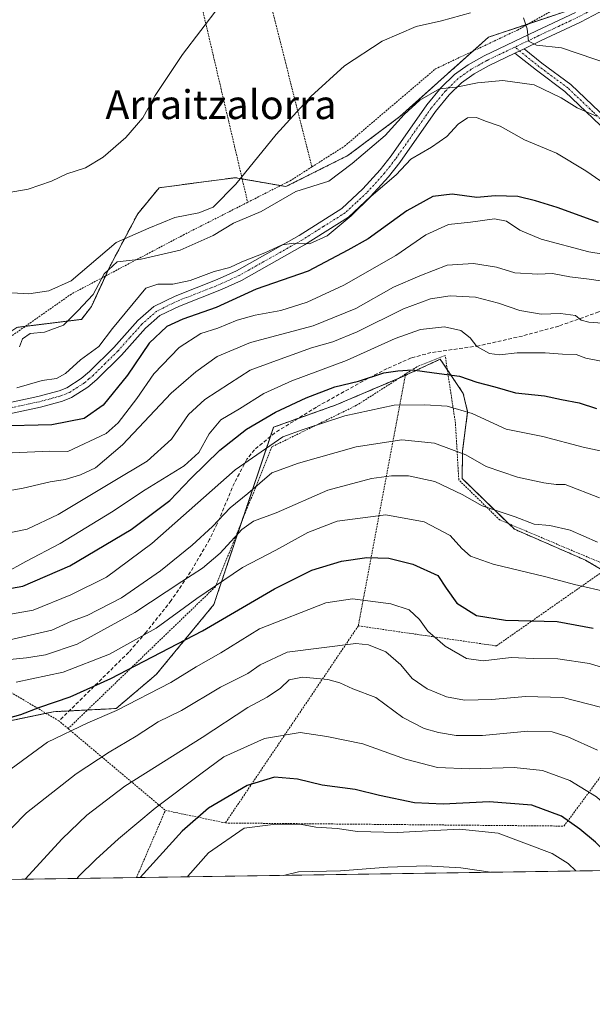
# Model space of a CAD drawing. Units: metres. Extents: x 600017 to 603443, y 4770806 to 4773170.
# Drawn here: x 602374 to 602532, y 4770806 to 4771079 of the extents above; entities that cross this region are included whole.
import ezdxf
from ezdxf.enums import TextEntityAlignment as Align

# ---------------------------------------------------------------- set-up
doc = ezdxf.new("R2010")
doc.units = ezdxf.units.M
doc.header["$MEASUREMENT"] = 0
for name, pattern in [('TRAZO_Y_PUNTO', [1, 0.5, -0.25, 0, -0.25]), ('TRAZOS', [0.75, 0.5, -0.25]), ('TRAZOSX2', [1.5, 1, -0.5])]:
    doc.linetypes.add(name, pattern=pattern)
for name, color, linetype, lineweight in [('Alambrada', 19, 'TRAZOS', 0), ('Arbolado forestal', 92, 'TRAZOS', 0), ('Arbolado forestal CxS', 92, 'Continuous', 0), ('Comarca CxS', 133, 'Continuous', 0), ('Comunidad Autónoma CxS', 142, 'Continuous', 0), ('Curva de nivel maestra', 36, 'Continuous', 30), ('Curva de nivel normal', 36, 'Continuous', 0), ('Municipio CxS', 142, 'Continuous', 0), ('Pastizal CxS', 92, 'Continuous', 0), ('Pista no pavimentada', 254, 'Continuous', 13), ('Pista no pavimentada Cxs', 254, 'Continuous', 0), ('Pista pavimentada', 135, 'Continuous', 13), ('Pista pavimentada Cxs', 135, 'Continuous', 0), ('Pista pavimentada eje', 135, 'TRAZO_Y_PUNTO', 0), ('Prado', 92, 'Continuous', 0), ('Prado CxS', 92, 'Continuous', 0), ('Provincia CxS', 1, 'Continuous', 0), ('Senda', 19, 'TRAZOSX2', 0), ('Texto cartográfico', 19, 'Continuous', 0)]:
    doc.layers.add(name, color=color, linetype=linetype, lineweight=lineweight)
doc.styles.add('Arial', font='txt', dxfattribs={"height": 0.2})

# ---------------------------------------------------------------- blocks, each defined once
blk = doc.blocks.new('*U150')
at = {"layer": 'Prado CxS', "color": 92, "linetype": 'Continuous', "lineweight": 0}
blk.add_polyline3d([(602527.69, 4771081.89, 455.6), (602503.62, 4771073.87, 461.16), (602479.08, 4771051.88, 464.48), (602464.66, 4771041.1, 463.77), (602447.49, 4771032.51, 463.56), (602433.5, 4771034.96, 459.59), (602427.51, 4771034.18, 458.87), (602412.38, 4771032.19, 456.92), (602406.43, 4771024.96, 457.66), (602398.73, 4771010.41, 463.92), (602393.59, 4770999.28, 465.5), (602390.83, 4770995.73, 466), (602372.91, 4770993.54, 463.1), (602357.32, 4770983.14, 463.27), (602339.08, 4770979.92, 463.01), (602316.54, 4770965.96, 466.23), (602302.98, 4770970.74, 462.84), (602271.01, 4770968.82, 458.58), (602239.7, 4770962.34, 455.11), (602210.91, 4770959.72, 454.26)], dxfattribs=at)
blk = doc.blocks.new('*U173')
at = {"layer": 'Curva de nivel normal', "color": 36, "linetype": 'Continuous', "lineweight": 0}
blk.add_polyline3d([(602369.03, 4770936.28, 490), (602375.77, 4770937.66, 490), (602384.38, 4770941.7, 490), (602399.64, 4770950.85, 490), (602409.08, 4770956.53, 490), (602415.83, 4770962.56, 490), (602420.53, 4770969.39, 490), (602425.02, 4770973.6, 490), (602431.87, 4770977.97, 490), (602437.6, 4770981.68, 490), (602443.87, 4770983.96, 490), (602454.62, 4770987.83, 490), (602460.46, 4770989.52, 490), (602467.24, 4770992.34, 490), (602480.1, 4770998.67, 490), (602487.51, 4771001.42, 490), (602493, 4771002.25, 490), (602500, 4771001.9, 490), (602506.41, 4771000.27, 490), (602512.31, 4770998.16, 490), (602518.18, 4770997.21, 490), (602523.56, 4770997.4, 490), (602527.7, 4770996.84, 490), (602529.33, 4770995.49, 490), (602531.46, 4770994.96, 490), (602538.79, 4770994.38, 490)], dxfattribs=at)
blk = doc.blocks.new('*U177')
at = {"layer": 'Curva de nivel normal', "color": 36, "linetype": 'Continuous', "lineweight": 0}
blk.add_polyline3d([(602554.93, 4770843.46, 545), (602551.92, 4770845.58, 545), (602541.21, 4770856.72, 545), (602533.57, 4770863.54, 545), (602526.19, 4770868.14, 545), (602518.61, 4770870.83, 545), (602510.77, 4770871.68, 545), (602498.46, 4770871.34, 545), (602489.48, 4770871.73, 545), (602480.64, 4770874.02, 545), (602468.81, 4770878.26, 545), (602458.86, 4770880.24, 545), (602451.44, 4770881.43, 545), (602441.58, 4770879.76, 545), (602430.29, 4770874.61, 545), (602423.96, 4770869.95, 545), (602411.29, 4770860.4, 545), (602401.1, 4770851.99, 545), (602394.79, 4770846.22, 545), (602390.02, 4770841.5, 545), (602389.7, 4770841, 545)], dxfattribs=at)
blk = doc.blocks.new('*U179')
at = {"layer": 'Curva de nivel normal', "color": 36, "linetype": 'Continuous', "lineweight": 0}
blk.add_polyline3d([(602534.72, 4771034.04, 470), (602530.59, 4771036.84, 470), (602522.44, 4771041.76, 470), (602513.55, 4771045.4, 470), (602506.81, 4771049.2, 470), (602502.82, 4771050.62, 470), (602500.26, 4771051.63, 470), (602497.83, 4771051.51, 470), (602495.22, 4771049.78, 470), (602492.12, 4771046.4, 470), (602487.79, 4771043.38, 470), (602482.12, 4771040.06, 470), (602478.04, 4771035.73, 470), (602471.1, 4771029.81, 470), (602465.62, 4771024.42, 470), (602458.94, 4771018.86, 470), (602454.06, 4771016.61, 470), (602449.65, 4771016.87, 470), (602446.47, 4771016.39, 470), (602441.63, 4771014.17, 470), (602435.27, 4771011.67, 470), (602431.96, 4771010.11, 470), (602427.62, 4771008.99, 470), (602420.96, 4771006.48, 470), (602416.21, 4771005.49, 470), (602411.97, 4771005.45, 470), (602408.67, 4771004.34, 470), (602399.47, 4770993.18, 470), (602395.64, 4770988.25, 470), (602390.59, 4770984.56, 470), (602386.47, 4770980.78, 470), (602383.92, 4770979.36, 470), (602379.97, 4770978.84, 470), (602372.97, 4770976.82, 470)], dxfattribs=at)
blk = doc.blocks.new('*U182')
at = {"layer": 'Curva de nivel normal', "color": 36, "linetype": 'Continuous', "lineweight": 0}
for points in [[(602585.94, 4771080.38, 460), (602579.6, 4771077.9, 460), (602568.16, 4771075.08, 460), (602559.5, 4771069.89, 460), (602549.31, 4771065.02, 460), (602542.65, 4771064.18, 460), (602537.66, 4771066.19, 460), (602523.86, 4771070.88, 460), (602516.95, 4771071.67, 460), (602514.67, 4771072.78, 460), (602514.29, 4771076.16, 460), (602513.34, 4771079.24, 460)], [(602498.62, 4771080.62, 460), (602490.61, 4771078.42, 460), (602483.62, 4771076.86, 460), (602474.15, 4771072.72, 460), (602463.75, 4771065.9, 460), (602454.36, 4771057.43, 460), (602444.78, 4771046.9, 460), (602433.59, 4771033.15, 460), (602427.35, 4771026.85, 460), (602423.41, 4771025.25, 460), (602416.72, 4771023.94, 460), (602409.5, 4771020.96, 460), (602400.46, 4771017.05, 460), (602388.01, 4771006.46, 460), (602381.77, 4771003.66, 460), (602376.24, 4771002.79, 460), (602368.46, 4771003.26, 460)]]:
    blk.add_polyline3d(points, dxfattribs=at)
blk = doc.blocks.new('*U185')
at = {"layer": 'Curva de nivel normal', "color": 36, "linetype": 'Continuous', "lineweight": 0}
blk.add_polyline3d([(602534.85, 4770984.22, 495), (602530.59, 4770985.03, 495), (602527.91, 4770986.05, 495), (602524.13, 4770986.14, 495), (602519.32, 4770986.53, 495), (602511.58, 4770986.48, 495), (602506.69, 4770985.91, 495), (602503.88, 4770986.29, 495), (602500.41, 4770988.22, 495), (602498.5, 4770990.6, 495), (602495.98, 4770992.7, 495), (602491.47, 4770993.64, 495), (602484.77, 4770992.91, 495), (602477.81, 4770990.44, 495), (602464.28, 4770984.38, 495), (602449.14, 4770978.77, 495), (602441.4, 4770975.23, 495), (602434.67, 4770971.01, 495), (602429.48, 4770967.98, 495), (602426.23, 4770964.09, 495), (602423.35, 4770958.92, 495), (602419.29, 4770955.19, 495), (602408.5, 4770948.52, 495), (602399.15, 4770942.35, 495), (602384.97, 4770933.7, 495), (602375.41, 4770928.76, 495), (602369.41, 4770925.44, 495)], dxfattribs=at)
blk = doc.blocks.new('*U192')
at = {"layer": 'Curva de nivel normal', "color": 36, "linetype": 'Continuous', "lineweight": 0}
blk.add_polyline3d([(602359.68, 4770946.35, 485), (602374.71, 4770949.02, 485), (602382.14, 4770950.74, 485), (602386.38, 4770951.43, 485), (602390.63, 4770952.69, 485), (602394.72, 4770954.64, 485), (602402.23, 4770961.05, 485), (602415.71, 4770975.35, 485), (602422.56, 4770981.24, 485), (602428.42, 4770985.47, 485), (602437.64, 4770989.32, 485), (602455.05, 4770993.99, 485), (602466.88, 4770998.74, 485), (602477.31, 4771004.62, 485), (602484.61, 4771007.82, 485), (602492.16, 4771010.73, 485), (602499.45, 4771011.24, 485), (602505.82, 4771010.2, 485), (602510.93, 4771008.63, 485), (602517.32, 4771008.26, 485), (602521.36, 4771008.47, 485), (602526.2, 4771007.56, 485), (602531.55, 4771006.9, 485), (602537.76, 4771005.95, 485)], dxfattribs=at)
blk = doc.blocks.new('*U194')
at = {"layer": 'Curva de nivel normal', "color": 36, "linetype": 'Continuous', "lineweight": 0}
blk.add_polyline3d([(602420.21, 4770841.46, 555), (602420.32, 4770841.63, 555), (602426.03, 4770848.08, 555), (602435.9, 4770854.95, 555), (602443.98, 4770855.93, 555), (602451.32, 4770856, 555), (602455.76, 4770855.16, 555), (602461.74, 4770854.78, 555), (602467.29, 4770854.03, 555), (602478.28, 4770853.71, 555), (602495.61, 4770854.61, 555), (602506.33, 4770853.49, 555), (602521.29, 4770847.9, 555), (602525.7, 4770845.17, 555), (602527.86, 4770843.06, 555)], dxfattribs=at)
blk = doc.blocks.new('*U196')
at = {"layer": 'Curva de nivel normal', "color": 36, "linetype": 'Continuous', "lineweight": 0}
blk.add_polyline3d([(602354.4, 4770899.92, 515), (602375.63, 4770902.06, 515), (602380.89, 4770902.89, 515), (602389.63, 4770905.88, 515), (602405.62, 4770914.63, 515), (602418.62, 4770923.19, 515), (602424.36, 4770926.86, 515), (602429.26, 4770931.04, 515), (602435.3, 4770937.57, 515), (602438.52, 4770939.87, 515), (602444.78, 4770942.18, 515), (602459.09, 4770948.5, 515), (602471.2, 4770951.7, 515), (602476.78, 4770952.4, 515), (602481.47, 4770952.4, 515), (602488.73, 4770950.86, 515), (602496.36, 4770947.24, 515), (602501.84, 4770944.13, 515), (602510.97, 4770941.13, 515), (602516.28, 4770939.1, 515), (602520.61, 4770938.73, 515), (602526.28, 4770937.37, 515), (602533.8, 4770934.1, 515)], dxfattribs=at)
blk = doc.blocks.new('*U210')
at = {"layer": 'Curva de nivel normal', "color": 36, "linetype": 'Continuous', "lineweight": 0}
blk.add_polyline3d([(602375.28, 4770840.79, 540), (602385.53, 4770851.96, 540), (602392.33, 4770858.46, 540), (602402.86, 4770866.56, 540), (602424.29, 4770880.02, 540), (602436.96, 4770888.3, 540), (602442.29, 4770891.17, 540), (602445.96, 4770893.69, 540), (602448.41, 4770895.97, 540), (602452.1, 4770896.66, 540), (602459.08, 4770896.06, 540), (602462.48, 4770895.16, 540), (602466.03, 4770893.47, 540), (602472.42, 4770891.08, 540), (602479.93, 4770885.5, 540), (602485.79, 4770882.46, 540), (602489.8, 4770881.38, 540), (602494.63, 4770880.55, 540), (602501.98, 4770880.56, 540), (602514.52, 4770881.74, 540), (602521.23, 4770881.57, 540), (602525.56, 4770880.2, 540), (602533.8, 4770876.48, 540)], dxfattribs=at)
blk = doc.blocks.new('*U214')
at = {"layer": 'Curva de nivel normal', "color": 36, "linetype": 'Continuous', "lineweight": 0}
blk.add_polyline3d([(602504.19, 4770842.71, 560), (602495.95, 4770843.97, 560), (602486.31, 4770844.46, 560), (602475.72, 4770844.12, 560), (602462.65, 4770843.1, 560), (602450.96, 4770842.8, 560), (602446.82, 4770841.85, 560)], dxfattribs=at)
blk = doc.blocks.new('*U218')
at = {"layer": 'Curva de nivel normal', "color": 36, "linetype": 'Continuous', "lineweight": 0}
blk.add_polyline3d([(602372.75, 4770895.34, 520), (602385.75, 4770898.06, 520), (602398.63, 4770903.04, 520), (602411.58, 4770910.23, 520), (602422.82, 4770918.52, 520), (602435.48, 4770927.08, 520), (602444.68, 4770931.89, 520), (602453.57, 4770936.76, 520), (602461.74, 4770939.88, 520), (602475.2, 4770941.63, 520), (602485.77, 4770939.73, 520), (602493.04, 4770935.92, 520), (602496.23, 4770932.3, 520), (602498.61, 4770930.19, 520), (602504.91, 4770927.97, 520), (602519.51, 4770924.46, 520), (602527.42, 4770922.34, 520), (602537.19, 4770920.11, 520)], dxfattribs=at)
blk = doc.blocks.new('*U235')
at = {"layer": 'Curva de nivel normal', "color": 36, "linetype": 'Continuous', "lineweight": 0}
blk.add_polyline3d([(602358.3, 4770840.53, 535), (602363.26, 4770846.64, 535), (602375.63, 4770859.12, 535), (602389.35, 4770869.97, 535), (602398.5, 4770875.98, 535), (602406.04, 4770880.35, 535), (602412.13, 4770884.33, 535), (602418.61, 4770887.45, 535), (602429.36, 4770893.98, 535), (602436.94, 4770897.69, 535), (602440.37, 4770900.1, 535), (602447.83, 4770903.63, 535), (602466.88, 4770905.98, 535), (602470.37, 4770905.65, 535), (602475.2, 4770903.73, 535), (602479.34, 4770900.1, 535), (602482.48, 4770896.32, 535), (602486.61, 4770893.48, 535), (602491.95, 4770891.22, 535), (602496.96, 4770890.38, 535), (602504.58, 4770890.51, 535), (602513.91, 4770891.37, 535), (602524.18, 4770891.06, 535), (602534.61, 4770888.38, 535)], dxfattribs=at)
blk = doc.blocks.new('*U236')
at = {"layer": 'Curva de nivel normal', "color": 36, "linetype": 'Continuous', "lineweight": 0}
blk.add_polyline3d([(602539.35, 4770898.12, 530), (602531.61, 4770900.53, 530), (602522.86, 4770901.79, 530), (602516, 4770901.91, 530), (602509.93, 4770902.18, 530), (602502.15, 4770901.26, 530), (602497.56, 4770901.91, 530), (602491.6, 4770905.29, 530), (602486.86, 4770909.44, 530), (602484.52, 4770912.68, 530), (602481.66, 4770915.37, 530), (602476.52, 4770917.05, 530), (602465.94, 4770918.4, 530), (602458.57, 4770917.25, 530), (602440.16, 4770910.1, 530), (602429.51, 4770903.45, 530), (602422.62, 4770899.58, 530), (602415.6, 4770895.2, 530), (602400.53, 4770887.44, 530), (602392.61, 4770884.04, 530), (602381.47, 4770878.74, 530), (602367.09, 4770868.33, 530)], dxfattribs=at)
blk = doc.blocks.new('*U244')
at = {"layer": 'Curva de nivel normal', "color": 36, "linetype": 'Continuous', "lineweight": 0}
blk.add_polyline3d([(602543.85, 4771012.42, 480), (602531.45, 4771014.4, 480), (602518.22, 4771017.96, 480), (602512.28, 4771020.42, 480), (602508.61, 4771022.92, 480), (602505.28, 4771023.62, 480), (602498.67, 4771022.61, 480), (602492.52, 4771021.98, 480), (602486.26, 4771019.11, 480), (602477.93, 4771013.4, 480), (602463.56, 4771005.19, 480), (602453.38, 4771000.5, 480), (602446.07, 4770998.23, 480), (602438.96, 4770996.91, 480), (602433.96, 4770995.5, 480), (602428.62, 4770993.32, 480), (602423.96, 4770991.84, 480), (602417.94, 4770987.96, 480), (602410.94, 4770980.63, 480), (602406.21, 4770973.83, 480), (602401.01, 4770967.09, 480), (602397.69, 4770964.16, 480), (602387.11, 4770959.19, 480), (602382.09, 4770959.22, 480), (602371.62, 4770958.81, 480)], dxfattribs=at)
blk = doc.blocks.new('*U245')
at = {"layer": 'Curva de nivel normal', "color": 36, "linetype": 'Continuous', "lineweight": 0}
blk.add_polyline3d([(602373.65, 4770988.18, 465), (602374.55, 4770990.38, 465), (602376.61, 4770991.84, 465), (602380.63, 4770992.18, 465), (602385.85, 4770994.14, 465), (602389.87, 4770998.11, 465), (602394.12, 4771002.65, 465), (602397.18, 4771008.39, 465), (602400.75, 4771011.66, 465), (602407.36, 4771012.38, 465), (602418.22, 4771014.89, 465), (602427.36, 4771018.94, 465), (602432.96, 4771022.34, 465), (602440.62, 4771025.61, 465), (602450.29, 4771031.15, 465), (602459.35, 4771034.01, 465), (602465.87, 4771038.89, 465), (602475.01, 4771046.65, 465), (602480.28, 4771052.47, 465), (602484.64, 4771056.4, 465), (602490.07, 4771059.56, 465), (602494.64, 4771060.02, 465), (602500.61, 4771061.18, 465), (602507.61, 4771061.86, 465), (602516.28, 4771060.7, 465), (602523.72, 4771057.09, 465), (602528.22, 4771054.28, 465), (602533.54, 4771051.97, 465)], dxfattribs=at)
blk = doc.blocks.new('*U249')
at = {"layer": 'Curva de nivel normal', "color": 36, "linetype": 'Continuous', "lineweight": 0}
blk.add_polyline3d([(602367.94, 4770913.59, 505), (602377.51, 4770915.29, 505), (602387.88, 4770919.5, 505), (602397.75, 4770924.42, 505), (602410.31, 4770933.74, 505), (602433.4, 4770954.06, 505), (602446.66, 4770963.23, 505), (602452.29, 4770965.22, 505), (602463.78, 4770969.01, 505), (602477.48, 4770972, 505), (602486.01, 4770972.05, 505), (602492.2, 4770971.73, 505), (602499.07, 4770969.65, 505), (602508.56, 4770965.4, 505), (602518.64, 4770963.28, 505), (602529.89, 4770960.4, 505), (602539.69, 4770958.27, 505)], dxfattribs=at)
blk = doc.blocks.new('*U257')
at = {"layer": 'Curva de nivel normal', "color": 36, "linetype": 'Continuous', "lineweight": 0}
blk.add_polyline3d([(602370.97, 4770907.08, 510), (602382.63, 4770909.73, 510), (602388.11, 4770912.17, 510), (602392.45, 4770913.82, 510), (602401.9, 4770918.68, 510), (602412.73, 4770926.12, 510), (602421.56, 4770933.22, 510), (602427.18, 4770938.45, 510), (602432.06, 4770943.61, 510), (602436.95, 4770947.58, 510), (602443.62, 4770953.25, 510), (602450.96, 4770955.93, 510), (602466.96, 4770960.42, 510), (602479.62, 4770962.43, 510), (602488.62, 4770961.49, 510), (602497.38, 4770958.25, 510), (602502.93, 4770955.04, 510), (602511.67, 4770952.11, 510), (602518.96, 4770950.47, 510), (602522.33, 4770950.04, 510), (602524.83, 4770950.08, 510), (602534.38, 4770946.35, 510)], dxfattribs=at)
blk = doc.blocks.new('*U267')
at = {"layer": 'Curva de nivel maestra', "color": 36, "linetype": 'Continuous', "lineweight": 30}
blk.add_polyline3d([(602362.97, 4770919.82, 500), (602374.63, 4770921.88, 500), (602387.64, 4770927.52, 500), (602404.64, 4770937.55, 500), (602415.29, 4770945.62, 500), (602421.18, 4770951.68, 500), (602429.18, 4770959.51, 500), (602436.56, 4770965.32, 500), (602444.6, 4770970.06, 500), (602453.07, 4770974.07, 500), (602461.08, 4770977.03, 500), (602467.64, 4770978.62, 500), (602474.64, 4770980.92, 500), (602478.5, 4770981.48, 500), (602482.61, 4770981.8, 500), (602488.61, 4770980.97, 500), (602495.58, 4770980, 500), (602500.36, 4770978.39, 500), (602505.34, 4770977.1, 500), (602511.14, 4770975.44, 500), (602519.15, 4770974.55, 500), (602523.88, 4770973.54, 500), (602528.7, 4770972.62, 500), (602533.54, 4770971.12, 500)], dxfattribs=at)
blk = doc.blocks.new('*U271')
at = {"layer": 'Curva de nivel maestra', "color": 36, "linetype": 'Continuous', "lineweight": 30}
blk.add_polyline3d([(602534.13, 4771022.58, 475), (602522.62, 4771026.74, 475), (602516.65, 4771028.52, 475), (602511.76, 4771029.76, 475), (602505.51, 4771029.94, 475), (602500.36, 4771029.48, 475), (602493.58, 4771030.44, 475), (602488.23, 4771029.77, 475), (602481, 4771025.75, 475), (602470.32, 4771018, 475), (602464.63, 4771014.93, 475), (602453.62, 4771009.13, 475), (602439.29, 4771004.14, 475), (602428.18, 4770999.04, 475), (602418.96, 4770995.82, 475), (602414.5, 4770993.75, 475), (602409.58, 4770989.19, 475), (602403.58, 4770980.32, 475), (602396.89, 4770972.04, 475), (602391.61, 4770968.29, 475), (602382.63, 4770966.58, 475), (602367.3, 4770966.22, 475)], dxfattribs=at)
blk = doc.blocks.new('*U275')
at = {"layer": 'Curva de nivel maestra', "color": 36, "linetype": 'Continuous', "lineweight": 30}
blk.add_polyline3d([(602540.93, 4770843.26, 550), (602533.28, 4770851.06, 550), (602528.95, 4770854.6, 550), (602523.85, 4770858.19, 550), (602515.63, 4770861.23, 550), (602503.8, 4770862.22, 550), (602491.03, 4770861.58, 550), (602483.11, 4770861.95, 550), (602473.44, 4770863.92, 550), (602466.68, 4770865.59, 550), (602457.58, 4770866.82, 550), (602450.68, 4770868.45, 550), (602444.29, 4770869, 550), (602436.76, 4770866.75, 550), (602426.04, 4770860.43, 550), (602418.71, 4770854.11, 550), (602407.13, 4770841.26, 550)], dxfattribs=at)
blk = doc.blocks.new('*U279')
at = {"layer": 'Curva de nivel maestra', "color": 36, "linetype": 'Continuous', "lineweight": 30}
blk.add_polyline3d([(602368, 4770884.7, 525), (602374.08, 4770886.36, 525), (602379.33, 4770888.39, 525), (602387.73, 4770891.29, 525), (602399.03, 4770896.37, 525), (602424.39, 4770909.49, 525), (602444.36, 4770921.13, 525), (602454.71, 4770926.34, 525), (602462.86, 4770928.77, 525), (602469.92, 4770929.83, 525), (602476.01, 4770929.6, 525), (602482.69, 4770927.94, 525), (602489.6, 4770924.86, 525), (602491.93, 4770921.33, 525), (602494.83, 4770917.18, 525), (602500.29, 4770913.8, 525), (602508.32, 4770912.49, 525), (602522.62, 4770912.09, 525), (602532.61, 4770910.26, 525)], dxfattribs=at)

msp = doc.modelspace()

# ---------------------------------------------------------------- linework, layer by layer
at = {"layer": 'Alambrada', "color": 19, "linetype": 'TRAZOS', "lineweight": 0}
for points in [[(602454.71, 4771037.96, 463.1), (602463.73, 4771043.67, 475.5), (602488.94, 4771065.09, 464.32), (602511.64, 4771075.83, 461.37), (602530.42, 4771086.34, 455.77), (602530.73, 4771092.51, 460.48), (602523.78, 4771095.81, 461.95), (602516.58, 4771102.46, 453.64), (602513.92, 4771105.98, 453.48), (602510.92, 4771107.44, 453.74), (602503.79, 4771108.3, 454.09), (602498.56, 4771107.87, 455.08), (602490.85, 4771111.71, 455.6), (602486.61, 4771115.02, 454.45), (602479.5, 4771117.16, 454.6), (602470.97, 4771118.57, 454.54), (602445.4, 4771114.31, 453.44), (602435.89, 4771112.07, 452.75)], [(602435.89, 4771112.07, 452.75), (602454.71, 4771037.96, 463.1)], [(602418.2, 4771107.91, 451.91), (602436.9, 4771028.15, 468.33)], [(602454.71, 4771037.96, 463.1), (602448.69, 4771034.14, 471.79), (602436.9, 4771028.15, 468.33)], [(602436.9, 4771028.15, 468.33), (602419.3, 4771019.22, 478.87), (602388.05, 4771002.76, 465.16), (602369.1, 4770989.46, 464.92), (602349.02, 4770979.49, 471.01), (602342.67, 4770976.93, 470.49)], [(602436.9, 4771028.15, 468.33), (602436.9, 4771028.15, 468.33)], [(602537.23, 4770927.34, 525.25), (602506.73, 4770940.23, 526.43), (602495.39, 4770951.32, 525.99), (602494.46, 4770967.02, 511.23), (602491.62, 4770985.71, 510.19), (602483.8, 4770982.63, 500.93), (602480.67, 4770980.63, 502.96)], [(602480.67, 4770980.63, 502.96), (602467.08, 4770971.96, 503.84), (602443.63, 4770960.47, 514.46), (602427.98, 4770921.75, 544.42), (602387.16, 4770882.46, 542.59)], [(602480.67, 4770980.63, 502.96), (602467.56, 4770910.91, 545.82)], [(602430.72, 4770856.34, 566.64), (602524.53, 4770855.48, 560.33), (602558.07, 4770900.76, 534.39), (602559.39, 4770916.5, 526.75), (602554.46, 4770922.06, 531.46), (602537.23, 4770927.34, 525.25)], [(602467.56, 4770910.91, 545.82), (602505.8, 4770905.36, 541.16), (602537.23, 4770927.34, 525.25)], [(602467.56, 4770910.91, 545.82), (602430.72, 4770856.34, 566.64)], [(602387.16, 4770882.46, 542.59), (602384.62, 4770884.59, 544.97), (602358.62, 4770900, 531.9), (602341.88, 4770891.21, 530.65)], [(602387.16, 4770882.46, 542.59), (602414.1, 4770859.84, 556.04)], [(602406.1, 4770841.25, 559.46), (602406.1, 4770841.25, 559.45), (602414.1, 4770859.84, 556.04)], [(602414.1, 4770859.84, 556.04), (602430.72, 4770856.34, 566.64)]]:
    msp.add_polyline3d(points, dxfattribs=at)
at = {"layer": 'Arbolado forestal', "color": 92, "linetype": 'TRAZOS', "lineweight": 0}
for points in [[(602527.69, 4771081.89, 455.6), (602514.8, 4771077.6, 459.43), (602503.62, 4771073.87, 461.16), (602499.28, 4771069.98, 462.14), (602479.08, 4771051.88, 464.48), (602464.66, 4771041.1, 463.77), (602447.49, 4771032.51, 463.56), (602446, 4771032.77, 462.92), (602435.38, 4771034.63, 459.89), (602433.5, 4771034.96, 459.59), (602427.51, 4771034.18, 458.87), (602412.38, 4771032.19, 456.92), (602406.43, 4771024.96, 457.66), (602398.73, 4771010.41, 463.92), (602397.49, 4771007.73, 464.89), (602393.59, 4770999.28, 465.5), (602390.83, 4770995.73, 466), (602375.33, 4770993.83, 463.37), (602372.91, 4770993.54, 463.1)], [(602349.75, 4770880.16, 523.3), (602381.04, 4770886.71, 526.2), (602383.06, 4770887.14, 526.33), (602387.44, 4770887.36, 526.84), (602392.52, 4770887.62, 527.63), (602400.43, 4770888.02, 529.69), (602411.56, 4770897.43, 527.72), (602427.52, 4770916.79, 522.59), (602435.27, 4770939.8, 513.54), (602443.2, 4770963.33, 504.2), (602444.07, 4770965.9, 502.78), (602450.85, 4770968.32, 502.76), (602461.45, 4770972.09, 503.04), (602478.87, 4770979.48, 501.27), (602480.08, 4770980, 501.16), (602480.6, 4770980.23, 501.06), (602481.64, 4770980.72, 500.74), (602490.27, 4770984.73, 497.43), (602492.21, 4770981.84, 498.78), (602496.63, 4770975.22, 502.43), (602497.84, 4770970.11, 505.01), (602496.43, 4770959.33, 509.69), (602496.33, 4770951.7, 513.51), (602509.25, 4770939.17, 515.81), (602510.8, 4770937.66, 516.29), (602530.48, 4770929.1, 517.08), (602535.51, 4770926.14, 517.81)]]:
    msp.add_polyline3d(points, dxfattribs=at)
at = {"layer": 'Arbolado forestal CxS', "color": 92, "linetype": 'Continuous', "lineweight": 0}
for points in [[(602210.91, 4770959.72, 454.26), (602239.7, 4770962.34, 455.11), (602271.01, 4770968.82, 458.58), (602302.98, 4770970.74, 462.84), (602316.54, 4770965.96, 466.23), (602339.08, 4770979.92, 463.01), (602357.32, 4770983.14, 463.27), (602372.91, 4770993.54, 463.1), (602390.83, 4770995.73, 466), (602393.59, 4770999.28, 465.5), (602398.73, 4771010.41, 463.92), (602406.43, 4771024.96, 457.66), (602412.38, 4771032.19, 456.92), (602427.51, 4771034.18, 458.87), (602433.5, 4771034.96, 459.59), (602447.49, 4771032.51, 463.56), (602464.66, 4771041.1, 463.77), (602479.08, 4771051.88, 464.48), (602503.62, 4771073.87, 461.16), (602527.69, 4771081.89, 455.6)], [(602545.03, 4770920.54, 518.53), (602530.48, 4770929.1, 517.08), (602510.8, 4770937.66, 516.29), (602496.33, 4770951.7, 513.51), (602496.43, 4770959.33, 509.69), (602497.85, 4770970.11, 505.01), (602496.63, 4770975.22, 502.43), (602490.27, 4770984.73, 497.43), (602481.64, 4770980.72, 500.74), (602480.08, 4770980, 501.16), (602461.45, 4770972.09, 503.04), (602444.07, 4770965.9, 502.78), (602427.52, 4770916.79, 522.59), (602411.56, 4770897.43, 527.72), (602400.43, 4770888.02, 529.69), (602383.06, 4770887.14, 526.33), (602349.75, 4770880.16, 523.3)]]:
    msp.add_polyline3d(points, dxfattribs=at)
at = {"layer": 'Comarca CxS', "color": 133, "linetype": 'Continuous', "lineweight": 0}
msp.add_polyline3d([(600209.35, 4770808.51, 702.53), (600051.29, 4770806.15, 670.72), (600024.03, 4772662.98, 316.49), (600017.33, 4773119.71, 431.4), (603407.97, 4773170.26, 396.31), (603443.03, 4770856.7, 737.1), (600209.35, 4770808.51, 702.53)], close=True, dxfattribs=at)
msp.add_polyline3d([(600209.35, 4770808.51, 702.53), (600051.29, 4770806.15, 670.72), (600024.03, 4772662.98, 316.49), (600017.33, 4773119.71, 431.4), (603407.97, 4773170.26, 396.31), (603443.03, 4770856.7, 737.1), (600209.35, 4770808.51, 702.53)], close=True, dxfattribs=at)
at = {"layer": 'Comunidad Autónoma CxS', "color": 142, "linetype": 'Continuous', "lineweight": 0}
msp.add_polyline3d([(600209.35, 4770808.51, 702.53), (600051.29, 4770806.15, 670.72), (600024.03, 4772662.98, 316.49), (600017.33, 4773119.71, 431.4), (600330.52, 4773124.38, 308.68), (601509.59, 4773141.96, 503.64), (603407.97, 4773170.26, 396.31), (603443.03, 4770856.7, 737.1), (600209.35, 4770808.51, 702.53)], close=True, dxfattribs=at)
msp.add_polyline3d([(600209.35, 4770808.51, 702.53), (600051.29, 4770806.15, 670.72), (600024.03, 4772662.98, 316.49), (600017.33, 4773119.71, 431.4), (600330.52, 4773124.38, 308.68), (601509.59, 4773141.96, 503.64), (603407.97, 4773170.26, 396.31), (603443.03, 4770856.7, 737.1), (600209.35, 4770808.51, 702.53)], close=True, dxfattribs=at)
at = {"layer": 'Curva de nivel normal', "color": 36, "linetype": 'Continuous', "lineweight": 0}
msp.add_polyline3d([(602429.03, 4771082.38, 455), (602418.89, 4771069.1, 455), (602411.29, 4771057.68, 455), (602407.84, 4771051.56, 455), (602403.16, 4771046.07, 455), (602396.85, 4771040.62, 455), (602391.97, 4771037.71, 455), (602386.79, 4771035.99, 455), (602382.58, 4771034.03, 455), (602376.12, 4771031.76, 455), (602366.48, 4771030.09, 455)], dxfattribs=at)
at = {"layer": 'Municipio CxS', "color": 142, "linetype": 'Continuous', "lineweight": 0}
msp.add_polyline3d([(601502.28, 4773125.14, 497.72), (601506.61, 4773135.16, 500.65), (601509.26, 4773141.31, 503.34), (601509.59, 4773141.96, 503.64), (603407.97, 4773170.26, 396.31), (603443.03, 4770856.7, 737.1), (600209.35, 4770808.51, 702.53)], dxfattribs=at)
msp.add_polyline3d([(601502.28, 4773125.14, 497.72), (601506.61, 4773135.16, 500.65), (601509.26, 4773141.31, 503.34), (601509.59, 4773141.96, 503.64), (603407.97, 4773170.26, 396.31), (603443.03, 4770856.7, 737.1), (600209.35, 4770808.51, 702.53)], dxfattribs=at)
at = {"layer": 'Pastizal CxS', "color": 92, "linetype": 'Continuous', "lineweight": 0}
for points in [[(602535.13, 4770843.17, 551.83), (602326.36, 4770840.06, 525.48), (602329.97, 4770864.08, 521.56), (602349.75, 4770880.16, 523.3), (602383.06, 4770887.14, 526.33), (602400.43, 4770888.02, 529.69), (602411.56, 4770897.43, 527.72), (602427.52, 4770916.79, 522.59), (602444.07, 4770965.9, 502.78), (602461.45, 4770972.09, 503.04), (602480.08, 4770980, 501.16), (602481.64, 4770980.72, 500.74), (602490.27, 4770984.73, 497.43), (602496.63, 4770975.22, 502.43), (602497.85, 4770970.11, 505.01), (602496.43, 4770959.33, 509.69), (602496.33, 4770951.7, 513.51), (602510.8, 4770937.66, 516.29), (602530.48, 4770929.1, 517.08), (602545.03, 4770920.54, 518.53)], [(602349.75, 4770880.16, 523.3), (602381.04, 4770886.71, 526.2), (602383.06, 4770887.14, 526.33), (602387.44, 4770887.36, 526.84), (602392.52, 4770887.62, 527.63), (602400.43, 4770888.02, 529.69), (602411.56, 4770897.43, 527.72), (602427.52, 4770916.79, 522.59), (602435.27, 4770939.8, 513.54), (602443.2, 4770963.33, 504.2), (602444.07, 4770965.9, 502.78), (602450.85, 4770968.32, 502.76), (602461.45, 4770972.09, 503.04), (602478.87, 4770979.48, 501.27), (602480.08, 4770980, 501.16), (602480.6, 4770980.23, 501.06), (602481.64, 4770980.72, 500.74), (602490.27, 4770984.73, 497.43), (602492.21, 4770981.84, 498.78), (602496.63, 4770975.22, 502.43), (602497.84, 4770970.11, 505.01), (602496.43, 4770959.33, 509.69), (602496.33, 4770951.7, 513.51), (602509.25, 4770939.17, 515.81), (602510.8, 4770937.66, 516.29), (602530.48, 4770929.1, 517.08), (602535.51, 4770926.14, 517.81)], [(602535.13, 4770843.17, 551.83), (602406.1, 4770841.25, 549.73), (602329.71, 4770840.11, 526.79), (602326.36, 4770840.06, 525.48)]]:
    msp.add_polyline3d(points, dxfattribs=at)
at = {"layer": 'Pista no pavimentada', "color": 254, "linetype": 'Continuous', "lineweight": 13}
for points in [[(602510.96, 4771069.46, 461.09), (602513.46, 4771070.66, 460.7)], [(602538.55, 4771045.76, 466.1), (602524.8, 4771058.84, 464.21), (602516.92, 4771064.7, 462.79), (602510.96, 4771069.46, 461.09)], [(602513.46, 4771070.66, 460.7), (602518.44, 4771066.68, 462.26), (602526.41, 4771060.75, 463.64), (602540.28, 4771047.57, 465.71)]]:
    msp.add_polyline3d(points, dxfattribs=at)
at = {"layer": 'Pista no pavimentada Cxs', "color": 254, "linetype": 'Continuous', "lineweight": 0}
msp.add_polyline3d([(602538.55, 4771045.76, 466.1), (602524.8, 4771058.84, 464.21), (602516.92, 4771064.7, 462.79), (602510.96, 4771069.46, 461.09), (602510.96, 4771069.46, 461.09), (602513.46, 4771070.66, 460.7), (602518.44, 4771066.68, 462.26), (602526.41, 4771060.75, 463.64), (602540.28, 4771047.57, 465.71)], dxfattribs=at)
at = {"layer": 'Pista pavimentada', "color": 135, "linetype": 'Continuous', "lineweight": 13}
for points in [[(602548.55, 4771089.61, 454.11), (602540.93, 4771086.22, 454.05), (602534.34, 4771080.82, 454.78), (602529.08, 4771078.05, 455.92), (602518.23, 4771072.94, 459.32), (602513.46, 4771070.66, 460.7)], [(602359.9, 4770970.36, 472.97), (602378.79, 4770974.4, 471.49), (602384.64, 4770975.99, 470.95), (602386.77, 4770976.81, 470.83), (602390.79, 4770979.37, 470.92), (602393.04, 4770981.35, 470.99), (602399.79, 4770987.94, 470.82), (602406.47, 4770995.42, 471.16), (602410.93, 4770999.3, 471.45), (602416.82, 4771002.19, 471.54), (602428.48, 4771006.75, 471.02), (602433.82, 4771009.2, 470.48), (602451.16, 4771018.97, 469.72), (602462.96, 4771026.42, 469.43), (602468.83, 4771031.86, 469.21), (602473.64, 4771037.17, 468.63), (602476.63, 4771040.99, 468), (602486.57, 4771055.14, 465.42), (602490.52, 4771059.92, 464.62), (602494.22, 4771063.54, 464.21), (602498.03, 4771066.23, 463.22), (602502.42, 4771068.71, 462.54), (602516.94, 4771075.65, 458.99), (602527.74, 4771080.73, 455.74)], [(602510.96, 4771069.46, 461.09), (602503.81, 4771066.05, 463.08), (602499.63, 4771063.69, 463.86), (602496.15, 4771061.23, 464.91), (602492.73, 4771057.88, 465.5), (602488.95, 4771053.31, 466.31), (602479.05, 4771039.21, 469.45), (602475.94, 4771035.23, 469.49), (602470.97, 4771029.74, 470.2), (602464.79, 4771024.03, 470.26), (602452.69, 4771016.4, 470.42), (602435.19, 4771006.53, 471.99), (602429.66, 4771003.98, 471.31), (602418.03, 4770999.44, 471.89), (602412.6, 4770996.78, 472.25), (602408.59, 4770993.28, 472.01), (602401.96, 4770985.87, 471.64), (602395.08, 4770979.14, 471.39), (602392.59, 4770976.96, 471.47), (602388.13, 4770974.12, 471.35), (602385.58, 4770973.14, 471.56), (602379.49, 4770971.48, 472.51), (602360.82, 4770967.49, 474.35)], [(602510.96, 4771069.46, 461.09), (602513.46, 4771070.66, 460.7)]]:
    msp.add_polyline3d(points, dxfattribs=at)
at = {"layer": 'Pista pavimentada Cxs', "color": 135, "linetype": 'Continuous', "lineweight": 0}
for points in [[(602359.9, 4770970.36, 472.97), (602378.79, 4770974.4, 471.49), (602384.64, 4770975.99, 470.95), (602386.77, 4770976.81, 470.83), (602390.79, 4770979.37, 470.92), (602393.04, 4770981.35, 470.99), (602399.79, 4770987.94, 470.82), (602406.47, 4770995.42, 471.16), (602410.93, 4770999.3, 471.45), (602416.82, 4771002.19, 471.54), (602428.48, 4771006.75, 471.02), (602433.82, 4771009.2, 470.48), (602451.16, 4771018.97, 469.72), (602462.96, 4771026.42, 469.43), (602468.83, 4771031.86, 469.21), (602473.64, 4771037.17, 468.63), (602476.63, 4771040.99, 468), (602486.57, 4771055.14, 465.42), (602490.52, 4771059.92, 464.62), (602494.22, 4771063.54, 464.21), (602498.03, 4771066.23, 463.22), (602502.42, 4771068.71, 462.54), (602516.94, 4771075.65, 458.99), (602527.74, 4771080.73, 455.74)], [(602534.34, 4771080.82, 454.78), (602529.08, 4771078.05, 455.92), (602518.23, 4771072.94, 459.32), (602513.46, 4771070.66, 460.7), (602510.96, 4771069.46, 461.09), (602503.81, 4771066.05, 463.08), (602499.63, 4771063.69, 463.86), (602496.15, 4771061.23, 464.91), (602492.73, 4771057.88, 465.5), (602488.95, 4771053.31, 466.31), (602479.05, 4771039.21, 469.45), (602475.94, 4771035.23, 469.49), (602470.97, 4771029.74, 470.2), (602464.79, 4771024.03, 470.26), (602452.69, 4771016.4, 470.42), (602435.19, 4771006.53, 471.99), (602429.66, 4771003.98, 471.31), (602418.03, 4770999.44, 471.89), (602412.6, 4770996.78, 472.25), (602408.59, 4770993.28, 472.01), (602401.96, 4770985.87, 471.64), (602395.08, 4770979.14, 471.39), (602392.59, 4770976.96, 471.47), (602388.13, 4770974.12, 471.35), (602385.58, 4770973.14, 471.56), (602379.49, 4770971.48, 472.51), (602360.82, 4770967.49, 474.35)]]:
    msp.add_polyline3d(points, dxfattribs=at)
at = {"layer": 'Pista pavimentada eje', "color": 135, "linetype": 'TRAZO_Y_PUNTO', "lineweight": 0}
for points in [[(602539.91, 4771092.49, 453.58), (602539.51, 4771091.05, 453.57), (602538.83, 4771089.26, 453.56), (602536.69, 4771085.82, 453.84), (602532.99, 4771081.81, 454.75), (602530.36, 4771080.42, 455.29), (602528.41, 4771079.39, 455.79), (602522.99, 4771076.84, 457.55), (602517.59, 4771074.3, 459), (602510.91, 4771071.1, 460.94)], [(602510.91, 4771071.1, 460.94), (602506.69, 4771069.09, 462), (602503.12, 4771067.38, 462.8), (602498.83, 4771064.96, 463.57), (602495.19, 4771062.39, 464.53), (602491.63, 4771058.9, 465.05), (602487.76, 4771054.23, 465.86), (602477.84, 4771040.1, 468.67), (602476.35, 4771038.19, 468.86), (602474.79, 4771036.2, 469.1), (602469.9, 4771030.8, 469.74), (602466.97, 4771028.08, 469.79), (602463.88, 4771025.23, 469.83), (602457.83, 4771021.41, 469.78), (602451.93, 4771017.69, 470.07), (602443.26, 4771012.8, 470.44), (602434.51, 4771007.87, 471.06), (602431.74, 4771006.59, 471.12), (602429.07, 4771005.37, 471.14), (602423.26, 4771003.1, 471.37), (602417.43, 4771000.82, 471.66), (602414.71, 4770999.49, 471.56), (602411.77, 4770998.04, 471.68), (602409.54, 4770996.1, 471.74), (602407.53, 4770994.35, 471.53), (602404.19, 4770990.61, 471.6), (602400.88, 4770986.91, 471.18), (602397.44, 4770983.54, 471.13), (602394.06, 4770980.25, 471.18), (602392.94, 4770979.26, 471.18), (602391.69, 4770978.17, 471.17), (602387.45, 4770975.47, 471.1), (602385.11, 4770974.57, 471.22), (602382.07, 4770973.74, 471.51), (602379.14, 4770972.94, 472), (602360.36, 4770968.93, 473.84)], [(602567.15, 4771009.75, 479.35), (602566.51, 4771009.7, 479.31), (602565.61, 4771009.62, 479.16), (602564.59, 4771009.54, 478.99), (602563.74, 4771010.16, 478.57), (602563.44, 4771010.75, 478.28), (602561.84, 4771015.86, 476.06), (602557.24, 4771026.29, 472.41), (602554.97, 4771030.55, 470.9), (602553.59, 4771032.49, 470.19), (602552.1, 4771034.58, 469.45), (602545.72, 4771040.67, 467.37), (602539.42, 4771046.67, 465.87), (602532.54, 4771053.21, 464.67), (602525.61, 4771059.8, 463.87), (602517.68, 4771065.69, 462.49), (602510.91, 4771071.1, 460.94)]]:
    msp.add_polyline3d(points, dxfattribs=at)
at = {"layer": 'Prado', "color": 92, "linetype": 'Continuous', "lineweight": 0}
msp.add_polyline3d([(602527.69, 4771081.89, 455.6), (602514.8, 4771077.6, 459.43), (602503.62, 4771073.87, 461.16), (602499.28, 4771069.98, 462.14), (602479.08, 4771051.88, 464.48), (602464.66, 4771041.1, 463.77), (602447.49, 4771032.51, 463.56), (602446, 4771032.77, 462.92), (602435.38, 4771034.63, 459.89), (602433.5, 4771034.96, 459.59), (602427.51, 4771034.18, 458.87), (602412.38, 4771032.19, 456.92), (602406.43, 4771024.96, 457.66), (602398.73, 4771010.41, 463.92), (602397.49, 4771007.73, 464.89), (602393.59, 4770999.28, 465.5), (602390.83, 4770995.73, 466), (602375.33, 4770993.83, 463.37), (602372.91, 4770993.54, 463.1)], dxfattribs=at)
at = {"layer": 'Provincia CxS', "color": 1, "linetype": 'Continuous', "lineweight": 0}
msp.add_polyline3d([(603443.03, 4770856.7, 737.1), (600051.29, 4770806.15, 670.72), (600017.33, 4773119.71, 431.4), (603407.97, 4773170.26, 396.31), (603443.03, 4770856.7, 737.1)], close=True, dxfattribs=at)
msp.add_polyline3d([(603443.03, 4770856.7, 737.1), (600051.29, 4770806.15, 670.72), (600017.33, 4773119.71, 431.4), (603407.97, 4773170.26, 396.31), (603443.03, 4770856.7, 737.1)], close=True, dxfattribs=at)
at = {"layer": 'Senda', "color": 19, "linetype": 'TRAZOSX2', "lineweight": 0}
msp.add_polyline3d([(602567.15, 4771009.75, 479.35), (602560.28, 4771004.08, 481.34), (602556.95, 4771002.67, 482.73), (602534.16, 4770997.8, 489.01), (602523.08, 4770993.89, 491.1), (602513.02, 4770991.14, 492.74), (602500.96, 4770988.44, 494.59), (602487.67, 4770986.54, 497.34), (602482.22, 4770985.07, 497.88), (602475.54, 4770982.13, 499.41), (602468.84, 4770978.66, 500.18), (602455.94, 4770971.46, 501.85), (602444.43, 4770964.35, 504.01), (602438.79, 4770959.67, 504.33), (602436.69, 4770957.05, 504.46), (602433.22, 4770950.46, 506.4), (602428.47, 4770939.17, 510.51), (602426.35, 4770934.83, 511.2), (602421.09, 4770925.83, 513.94), (602415.68, 4770917.9, 516.91), (602408.74, 4770909.12, 519.2), (602403.94, 4770903.6, 521.07), (602384.63, 4770884.59, 527.9)], dxfattribs=at)

# ---------------------------------------------------------------- block references
at = {"layer": 'Curva de nivel maestra', "color": 36, "linetype": 'Continuous', "lineweight": 30}
for name in ['*U267', '*U279', '*U275', '*U271']:
    msp.add_blockref(name, (0, 0), dxfattribs=at)
at = {"layer": 'Curva de nivel normal', "color": 36, "linetype": 'Continuous', "lineweight": 0}
for name in ['*U179', '*U244', '*U182', '*U236', '*U214', '*U192', '*U249', '*U257', '*U196', '*U185', '*U235', '*U177', '*U194', '*U245', '*U210', '*U173', '*U218']:
    msp.add_blockref(name, (0, 0), dxfattribs=at)
at = {"layer": 'Prado CxS', "color": 92, "linetype": 'Continuous', "lineweight": 0}
msp.add_blockref('*U150', (0, 0), dxfattribs=at)

# ---------------------------------------------------------------- texts
at = {"layer": 'Texto cartográfico', "color": 19, "linetype": 'Continuous', "lineweight": 0, "style": 'Arial'}
msp.add_text('Arraitzalorra', height=8, dxfattribs=at).set_placement((602429.49, 4771055.19), align=Align.MIDDLE_CENTER)

doc.saveas('drawing.dxf')
